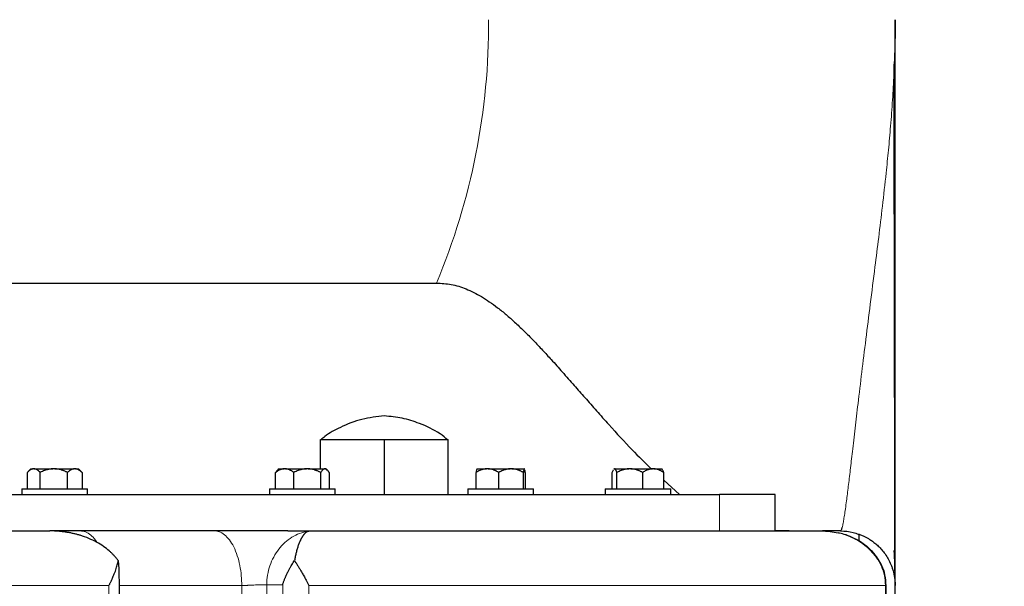
# Model space of a CAD drawing. Units: millimetres. Extents: x 0 to 420, y 0 to 297.
# Drawn here: x 294 to 308, y 212 to 220 of the extents above; entities that cross this region are included whole.
import ezdxf

# ---------------------------------------------------------------- set-up
doc = ezdxf.new("R2010")
doc.units = ezdxf.units.MM
doc.styles.add('SLDTEXTSTYLE0', font='TXT', dxfattribs={"width": 0.605})
doc.dimstyles.new('SLDDIMSTYLE0', dxfattribs={"dimtxt": 3.5, "dimasz": 3.5, "dimexe": 0, "dimexo": 0.0625, "dimgap": 0.875, "dimtad": 1, "dimlfac": 20, "dimrnd": 1e-09, "dimzin": 12, "dimdsep": 46, "dimtxsty": 'SLDTEXTSTYLE0', "dimsah": 1, "dimcen": 0.09, "dimadec": 0, "dimazin": 3, "dimtfac": 1, "dimtdec": 3, "dimtofl": 0, "dimtmove": 0, "dimatfit": 3, "dimfxl": 0, "dimfrac": 2, "dimtolj": 1, "dimtzin": 12, "dimarcsym": 0})

# ---------------------------------------------------------------- blocks, each defined once
blk = doc.blocks.new('_D_15')
at = {"color": 7, "linetype": 'Continuous', "lineweight": 0}
for p, q in [((267.443, 220.125), (267.443, 187.346)), ((306.443, 220.125), (306.443, 187.346)), ((267.443, 188.346), (306.443, 188.346))]:
    blk.add_line(p, q, dxfattribs=at)
at = {"color": 7, "linetype": 'Continuous', "lineweight": 18}
for points in [[(267.443, 188.346), (270.943, 187.808), (270.943, 188.884)], [(306.443, 188.346), (302.943, 188.884), (302.943, 187.808)]]:
    blk.add_solid(points, dxfattribs=at)
at = {"color": 7, "linetype": 'Continuous', "lineweight": 18, "insert": (282.932, 192.858), "char_height": 3.5, "attachment_point": 1, "style": 'SLDTEXTSTYLE0'}
blk.add_mtext('780', dxfattribs=at)
blk = doc.blocks.new('_D_17')
at = {"color": 7, "linetype": 'Continuous', "lineweight": 0}
for p, q in [((224.443, 220.125), (224.443, 176.51)), ((306.443, 220.125), (306.443, 176.51)), ((224.443, 177.51), (306.443, 177.51))]:
    blk.add_line(p, q, dxfattribs=at)
at = {"color": 7, "linetype": 'Continuous', "lineweight": 18}
for points in [[(224.443, 177.51), (227.943, 176.972), (227.943, 178.049)], [(306.443, 177.51), (302.943, 178.049), (302.943, 176.972)]]:
    blk.add_solid(points, dxfattribs=at)
at = {"color": 7, "linetype": 'Continuous', "lineweight": 18, "insert": (260.096, 182.022), "char_height": 3.5, "attachment_point": 1, "style": 'SLDTEXTSTYLE0'}
blk.add_mtext('1640', dxfattribs=at)
blk = doc.blocks.new('_D_18')
at = {"color": 7, "linetype": 'Continuous', "lineweight": 0}
for p, q in [((301.328, 247.325), (320.957, 247.325)), ((319.957, 247.325), (319.957, 200.325)), ((294.544, 200.325), (320.957, 200.325))]:
    blk.add_line(p, q, dxfattribs=at)
at = {"color": 7, "linetype": 'Continuous', "lineweight": 18}
for points in [[(319.957, 247.325), (319.419, 243.825), (320.496, 243.825)], [(319.957, 200.325), (320.496, 203.825), (319.419, 203.825)]]:
    blk.add_solid(points, dxfattribs=at)
at = {"color": 7, "linetype": 'Continuous', "lineweight": 18, "insert": (315.446, 219.815), "char_height": 3.5, "attachment_point": 1, "rotation": 90, "style": 'SLDTEXTSTYLE0'}
blk.add_mtext('940', dxfattribs=at)
blk = doc.blocks.new('_D_19')
at = {"color": 7, "linetype": 'Continuous', "lineweight": 0}
for p, q in [((290.843, 252.075), (331.097, 252.075)), ((330.097, 252.075), (330.097, 200.325)), ((294.544, 200.325), (331.097, 200.325))]:
    blk.add_line(p, q, dxfattribs=at)
at = {"color": 7, "linetype": 'Continuous', "lineweight": 18}
for points in [[(330.097, 252.075), (329.558, 248.575), (330.635, 248.575)], [(330.097, 200.325), (330.635, 203.825), (329.558, 203.825)]]:
    blk.add_solid(points, dxfattribs=at)
at = {"color": 7, "linetype": 'Continuous', "lineweight": 18, "insert": (325.585, 220.853), "char_height": 3.5, "attachment_point": 1, "rotation": 90.0002, "style": 'SLDTEXTSTYLE0'}
blk.add_mtext('1035', dxfattribs=at)
blk = doc.blocks.new('_D_20')
at = {"color": 7, "linetype": 'Continuous', "lineweight": 0}
for p, q in [((269.968, 270.775), (342.095, 270.775)), ((341.095, 200.325), (341.095, 270.775)), ((294.544, 200.325), (342.095, 200.325))]:
    blk.add_line(p, q, dxfattribs=at)
at = {"color": 7, "linetype": 'Continuous', "lineweight": 18}
for points in [[(341.095, 270.775), (340.557, 267.275), (341.634, 267.275)], [(341.095, 200.325), (341.634, 203.825), (340.557, 203.825)]]:
    blk.add_solid(points, dxfattribs=at)
at = {"color": 7, "linetype": 'Continuous', "lineweight": 18, "insert": (336.584, 230.203), "char_height": 3.5, "attachment_point": 1, "rotation": 90, "style": 'SLDTEXTSTYLE0'}
blk.add_mtext('1409', dxfattribs=at)

msp = doc.modelspace()

# ---------------------------------------------------------------- linework, layer by layer
at = {"color": 7, "linetype": 'Continuous', "lineweight": 25}
for p, q in [((306.44273, 204.06635), (306.44273, 220.22505)), ((306.44273, 212.55157), (306.44273, 220.21633)), ((279.69746, 216.61952), (300.15701, 216.61952)), ((298.56773, 214.07508), (298.56773, 214.47508)), ((298.56773, 214.47508), (299.00523, 214.47508)), ((299.00523, 214.47508), (299.44273, 214.47508)), ((299.44273, 213.72508), (299.44273, 214.47508)), ((299.44273, 214.47508), (299.88023, 214.47508)), ((299.88023, 214.47508), (300.31773, 214.47508)), ((300.31773, 213.72508), (300.31773, 214.47508)), ((294.59847, 214.07508), (294.55501, 214.03162)), ((294.59847, 214.07508), (294.63048, 214.07508)), ((294.64309, 214.07508), (294.63048, 214.07508)), ((294.64309, 214.07508), (294.89897, 214.07508)), ((294.92583, 214.07508), (294.89897, 214.07508)), ((294.92583, 214.07508), (295.19224, 214.07508)), ((295.20648, 214.07508), (295.19224, 214.07508)), ((295.20648, 214.07508), (295.24902, 214.07508)), ((295.29247, 214.03163), (295.24902, 214.07508)), ((297.97623, 214.05797), (297.95087, 214.02508)), ((297.99267, 214.07508), (297.9759, 214.0583)), ((297.99267, 214.07508), (298.06743, 214.07508)), ((298.08542, 214.07508), (298.06743, 214.07508)), ((298.08542, 214.07508), (298.37238, 214.07508)), ((298.39866, 214.07508), (298.37238, 214.07508)), ((298.39866, 214.07508), (298.62289, 214.07508)), ((298.63119, 214.07508), (298.62289, 214.07508)), ((298.63119, 214.07508), (298.64323, 214.07508)), ((298.66001, 214.0583), (298.64323, 214.07508)), ((300.71058, 214.07352), (300.71122, 214.07508)), ((300.71109, 214.07508), (300.84349, 214.07508)), ((300.86577, 214.07508), (300.84349, 214.07508)), ((300.86577, 214.07508), (301.16676, 214.07508)), ((301.19091, 214.07508), (301.16676, 214.07508)), ((301.19091, 214.07508), (301.35964, 214.07508)), ((301.36151, 214.07508), (301.35964, 214.07508)), ((301.36151, 214.07508), (301.36216, 214.07352)), ((301.36151, 214.07508), (301.36164, 214.07508)), ((302.56486, 214.02508), (302.58025, 214.06061)), ((302.59223, 214.07508), (302.58615, 214.069)), ((302.58749, 214.06766), (302.59511, 214.07508)), ((302.59223, 214.07508), (302.59511, 214.07508)), ((302.59977, 214.07508), (302.59511, 214.07508)), ((302.59977, 214.07508), (302.79372, 214.07508)), ((302.81897, 214.07508), (302.79372, 214.07508)), ((302.81897, 214.07508), (303.11612, 214.07508)), ((303.1367, 214.07508), (303.11612, 214.07508)), ((303.1367, 214.07508), (303.24278, 214.07508)), ((303.24886, 214.069), (303.24278, 214.07508)), ((294.5487, 213.80008), (294.5487, 214.02508)), ((294.72488, 213.80008), (294.72488, 214.02508)), ((295.09993, 213.80008), (295.09993, 214.02508)), ((295.29879, 214.02508), (295.29186, 214.03101)), ((295.29879, 214.02508), (295.29879, 213.80008)), ((297.95087, 213.80008), (297.95087, 214.02508)), ((298.20198, 213.80008), (298.20198, 214.02508)), ((298.56906, 213.80008), (298.56906, 214.02508)), ((298.68503, 214.02508), (298.68503, 213.80008)), ((300.69907, 213.80008), (300.69907, 214.02508)), ((301.01019, 213.80008), (301.01019, 214.02508)), ((301.34749, 213.80008), (301.34749, 214.02508)), ((301.37367, 214.02508), (301.37367, 213.80008)), ((302.56486, 213.80008), (302.56486, 214.02508)), ((302.63002, 213.80008), (302.63002, 214.02508)), ((302.98267, 213.80008), (302.98267, 214.02508)), ((303.27015, 213.80008), (303.27015, 214.02508)), ((303.27015, 213.91744), (303.48861, 213.72508)), ((294.47375, 213.80008), (294.47375, 213.72483)), ((294.47375, 213.80008), (294.92375, 213.80008)), ((294.92375, 213.80008), (295.37375, 213.80008)), ((295.37375, 213.72483), (295.37375, 213.80008)), ((297.86795, 213.80008), (297.86795, 213.72483)), ((297.86795, 213.80008), (298.31795, 213.80008)), ((298.31795, 213.80008), (298.76795, 213.80008)), ((298.76795, 213.72483), (298.76795, 213.80008)), ((300.58637, 213.80008), (300.58637, 213.72483)), ((300.58637, 213.80008), (301.03637, 213.80008)), ((301.03637, 213.80008), (301.48637, 213.80008)), ((301.48637, 213.72483), (301.48637, 213.80008)), ((302.4675, 213.80008), (302.4675, 213.72483)), ((302.4675, 213.80008), (302.9175, 213.80008)), ((302.9175, 213.80008), (303.3675, 213.80008)), ((303.3675, 213.72483), (303.3675, 213.80008)), ((304.79687, 213.22508), (304.79687, 213.72533)), ((298.11751, 213.22508), (294.87556, 213.22508)), ((304.51938, 213.22508), (304.52123, 213.22508)), ((304.99, 213.22508), (304.79474, 213.22508)), ((305.94273, 213.18695), (305.94273, 213.08816)), ((306.02152, 213.14833), (306.02795, 213.14599)), ((295.79406, 212.81768), (295.80166, 212.70708)), ((295.98092, 201.59123), (295.80573, 212.70714)), ((306.31953, 212.47649), (306.31965, 212.47634)), ((306.3657, 203.58291), (306.32096, 212.47635)), ((306.44273, 201.59253), (306.44273, 212.47508))]:
    msp.add_line(p, q, dxfattribs=at)
at = {"color": 8, "linetype": 'Continuous', "lineweight": 18}
for p, q in [((304.03703, 213.72508), (304.03703, 213.22508)), ((295.66705, 212.47508), (278.2184, 212.47508)), ((295.66707, 212.47508), (295.84072, 201.59253)), ((297.48748, 212.47508), (295.80939, 212.47508)), ((297.48748, 212.47508), (297.32271, 201.57508)), ((297.82922, 212.48817), (297.66458, 201.59689)), ((298.04863, 212.48817), (297.82922, 212.48817)), ((297.89102, 201.59689), (298.04863, 212.48817)), ((298.24707, 201.59253), (298.40656, 212.47508)), ((306.31, 212.47508), (298.40654, 212.47508)), ((306.31004, 212.48162), (306.35529, 203.59727))]:
    msp.add_line(p, q, dxfattribs=at)
msp.add_arc((291.67775, 220.17286), 9.19369, 337.263299, 0.325427, dxfattribs=at)
at = {"color": 7, "linetype": 'Continuous', "lineweight": 25}
for points, knots in [([(306.44273, 220.22508), (306.442, 220.09914), (306.44083, 219.89667), (306.43284, 219.69261), (306.42982, 219.61547)], [0, 0, 0, 0, 0.62197841, 1, 1, 1, 1]), ([(306.43975, 212.6986), (306.43976, 212.73974), (306.43978, 212.81952), (306.43977, 212.98036), (306.43973, 213.15803), (306.43966, 213.35553), (306.43956, 213.56726), (306.4394, 213.78832), (306.4392, 214.00337), (306.43896, 214.20695), (306.43865, 214.39464), (306.43831, 214.56039), (306.4379, 214.70206), (306.43747, 214.81823), (306.43691, 214.91673), (306.43618, 215.01263), (306.43558, 215.13303), (306.43491, 215.29613), (306.43425, 215.50907), (306.43362, 215.76623), (306.43304, 216.07008), (306.4325, 216.42308), (306.43203, 216.82734), (306.43162, 217.28453), (306.43128, 217.79567), (306.43101, 218.36117), (306.43081, 218.97304), (306.43075, 219.39873), (306.43071, 219.61555)], [0, 0, 0, 0, 0.05389397, 0.10451103, 0.1518512, 0.195918, 0.24138932, 0.2827569, 0.32002633, 0.35320828, 0.38231003, 0.40733821, 0.4272143, 0.44348636, 0.45616183, 0.46749268, 0.48185599, 0.50447698, 0.53209134, 0.56468529, 0.60224096, 0.64473537, 0.69214786, 0.74445219, 0.80162771, 0.86366073, 0.93055685, 1, 1, 1, 1]), ([(300.15701, 216.61952), (300.22439, 216.61556), (300.3623, 216.60745), (300.56862, 216.54155), (300.74124, 216.45482), (300.8837, 216.36329), (300.99721, 216.28053), (301.11255, 216.18698), (301.23171, 216.08128), (301.35673, 215.96243), (301.48433, 215.83372), (301.60956, 215.70136), (301.74115, 215.55797), (301.88584, 215.39636), (302.0395, 215.22179), (302.19523, 215.04416), (302.35356, 214.86424), (302.57065, 214.62105), (302.82342, 214.34567), (303.01336, 214.15996), (303.10017, 214.07508)], [0, 0, 0, 0, 0.05175015, 0.10592624, 0.16505897, 0.19699399, 0.23128414, 0.26798715, 0.30481339, 0.34602317, 0.39163701, 0.43439564, 0.47625382, 0.53109126, 0.59063767, 0.64535528, 0.70514852, 0.77001388, 0.89487589, 1, 1, 1, 1]), ([(299.44273, 214.80008), (299.33914, 214.78818), (299.13039, 214.76422), (298.85668, 214.65672), (298.66924, 214.55545), (298.58804, 214.48716), (298.57017, 214.47214)], [0, 0, 0, 0, 0.329355351, 0.663758439, 0.926015467, 1, 1, 1, 1]), ([(300.31307, 214.46921), (300.27769, 214.49837), (300.1608, 214.59471), (299.9455, 214.69353), (299.68766, 214.77485), (299.52396, 214.79171), (299.44273, 214.80008)], [0, 0, 0, 0, 0.14512502, 0.47949612, 0.74172685, 1, 1, 1, 1]), ([(294.63048, 214.07508), (294.62857, 214.07487), (294.62475, 214.07444), (294.61903, 214.07324), (294.61333, 214.07162), (294.60761, 214.06955), (294.60187, 214.06703), (294.59609, 214.06406), (294.58762, 214.0591), (294.57645, 214.0512), (294.56255, 214.03933), (294.55338, 214.0299), (294.5487, 214.02508)], [0, 0, 0, 0, 0.06701702, 0.13395054, 0.20106601, 0.26862264, 0.33687095, 0.40605062, 0.47638883, 0.64401198, 0.81791818, 1, 1, 1, 1]), ([(294.72488, 214.02508), (294.72251, 214.02755), (294.71784, 214.03245), (294.7108, 214.03922), (294.70384, 214.04545), (294.69694, 214.05111), (294.69008, 214.05619), (294.68216, 214.06143), (294.6732, 214.06646), (294.66316, 214.07077), (294.65313, 214.0738), (294.64644, 214.07465), (294.6431, 214.07508)], [0, 0, 0, 0, 0.09228322, 0.18231263, 0.27029109, 0.35644429, 0.44102138, 0.52429502, 0.64643408, 0.76555895, 0.88295549, 1, 1, 1, 1]), ([(294.89897, 214.07508), (294.8949, 214.07487), (294.88676, 214.07444), (294.87459, 214.07324), (294.86243, 214.07162), (294.85026, 214.06955), (294.83804, 214.06703), (294.82575, 214.06406), (294.80774, 214.0591), (294.78394, 214.0512), (294.75436, 214.03933), (294.73485, 214.0299), (294.72488, 214.02508)], [0, 0, 0, 0, 0.06701702, 0.13395054, 0.20106601, 0.26862264, 0.33687095, 0.40605062, 0.47638883, 0.64401198, 0.81791818, 1, 1, 1, 1]), ([(295.09993, 214.02508), (295.09489, 214.02755), (295.08493, 214.03245), (295.06995, 214.03922), (295.05513, 214.04545), (295.04044, 214.05111), (295.02585, 214.05619), (295.009, 214.06143), (294.9899, 214.06646), (294.9685, 214.07077), (294.94718, 214.0738), (294.93294, 214.07465), (294.92583, 214.07508)], [0, 0, 0, 0, 0.092283218, 0.18231263, 0.270291089, 0.35644429, 0.441021377, 0.524295017, 0.646434075, 0.76555895, 0.882955491, 1, 1, 1, 1]), ([(295.19224, 214.07508), (295.19008, 214.07487), (295.18576, 214.07444), (295.1793, 214.07324), (295.17285, 214.07162), (295.16639, 214.06955), (295.15992, 214.06703), (295.15341, 214.06406), (295.14386, 214.0591), (295.13124, 214.0512), (295.11555, 214.03933), (295.10521, 214.0299), (295.09993, 214.02508)], [0, 0, 0, 0, 0.067017017, 0.133950539, 0.201066008, 0.268622643, 0.336870951, 0.406050616, 0.476388828, 0.644011979, 0.817918185, 1, 1, 1, 1]), ([(295.29879, 214.02508), (295.29612, 214.02755), (295.29084, 214.03245), (295.28289, 214.03922), (295.27504, 214.04545), (295.26725, 214.05111), (295.25951, 214.05619), (295.25058, 214.06143), (295.24044, 214.06646), (295.22909, 214.07077), (295.21779, 214.0738), (295.21025, 214.07465), (295.20648, 214.07508)], [0, 0, 0, 0, 0.09228322, 0.18231263, 0.27029109, 0.35644429, 0.44102138, 0.52429502, 0.64643408, 0.76555895, 0.88295549, 1, 1, 1, 1]), ([(298.06743, 214.07508), (298.06471, 214.07487), (298.05926, 214.07444), (298.05112, 214.07324), (298.04298, 214.07162), (298.03483, 214.06955), (298.02665, 214.06703), (298.01842, 214.06406), (298.00635, 214.0591), (297.99042, 214.0512), (297.97061, 214.03933), (297.95755, 214.0299), (297.95087, 214.02508)], [0, 0, 0, 0, 0.06701702, 0.13395054, 0.20106601, 0.26862264, 0.33687095, 0.40605062, 0.47638883, 0.64401198, 0.81791818, 1, 1, 1, 1]), ([(298.20198, 214.02508), (298.19861, 214.02755), (298.19194, 214.03245), (298.18191, 214.03922), (298.17199, 214.04545), (298.16216, 214.05111), (298.15238, 214.05619), (298.1411, 214.06143), (298.12832, 214.06646), (298.114, 214.07077), (298.09972, 214.0738), (298.09018, 214.07465), (298.08542, 214.07508)], [0, 0, 0, 0, 0.09228322, 0.18231263, 0.27029109, 0.35644429, 0.44102138, 0.52429502, 0.64643408, 0.76555895, 0.88295549, 1, 1, 1, 1]), ([(298.37238, 214.07508), (298.36839, 214.07487), (298.36042, 214.07444), (298.34851, 214.07324), (298.3366, 214.07162), (298.32469, 214.06955), (298.31274, 214.06703), (298.30071, 214.06406), (298.28308, 214.0591), (298.25979, 214.0512), (298.23083, 214.03933), (298.21174, 214.0299), (298.20198, 214.02508)], [0, 0, 0, 0, 0.06701702, 0.13395054, 0.20106601, 0.26862264, 0.33687095, 0.40605062, 0.47638883, 0.64401198, 0.81791818, 1, 1, 1, 1]), ([(298.56906, 214.02508), (298.56413, 214.02755), (298.55438, 214.03245), (298.53972, 214.03922), (298.52521, 214.04545), (298.51084, 214.05111), (298.49655, 214.05619), (298.48006, 214.06143), (298.46136, 214.06646), (298.44042, 214.07077), (298.41956, 214.0738), (298.40562, 214.07465), (298.39866, 214.07508)], [0, 0, 0, 0, 0.09228322, 0.18231263, 0.27029109, 0.35644429, 0.44102138, 0.52429502, 0.64643408, 0.76555895, 0.88295549, 1, 1, 1, 1]), ([(298.62289, 214.07508), (298.62163, 214.07487), (298.61911, 214.07444), (298.61534, 214.07324), (298.61157, 214.07162), (298.60781, 214.06955), (298.60404, 214.06703), (298.60025, 214.06406), (298.59468, 214.0591), (298.58731, 214.0512), (298.57817, 214.03933), (298.57214, 214.0299), (298.56906, 214.02508)], [0, 0, 0, 0, 0.06701702, 0.13395054, 0.20106601, 0.26862264, 0.33687095, 0.40605062, 0.47638883, 0.64401198, 0.81791818, 1, 1, 1, 1]), ([(298.68503, 214.02508), (298.6833, 214.02781), (298.6799, 214.03321), (298.67478, 214.0406), (298.66972, 214.04734), (298.6647, 214.05337), (298.65898, 214.05949), (298.65255, 214.0653), (298.64539, 214.07022), (298.6383, 214.07367), (298.63356, 214.07461), (298.63119, 214.07508)], [0, 0, 0, 0, 0.101978762, 0.201265873, 0.29813992, 0.392913659, 0.485934758, 0.618372448, 0.747120449, 0.873760254, 1, 1, 1, 1]), ([(300.84349, 214.07508), (300.84011, 214.07487), (300.83336, 214.07444), (300.82327, 214.07324), (300.81318, 214.07162), (300.80309, 214.06955), (300.79295, 214.06703), (300.78275, 214.06406), (300.7678, 214.0591), (300.74807, 214.0512), (300.72352, 214.03933), (300.70735, 214.0299), (300.69907, 214.02508)], [0, 0, 0, 0, 0.06701702, 0.13395054, 0.20106601, 0.26862264, 0.33687095, 0.40605062, 0.47638883, 0.64401198, 0.81791818, 1, 1, 1, 1]), ([(300.71058, 214.07352), (300.70878, 214.07041), (300.70477, 214.06346), (300.7011, 214.03874), (300.69907, 214.02508)], [0, 0, 0, 0, 0.44702839, 1, 1, 1, 1]), ([(301.01019, 214.02508), (301.00601, 214.02755), (300.99775, 214.03245), (300.98532, 214.03922), (300.97303, 214.04545), (300.96085, 214.05111), (300.94874, 214.05619), (300.93476, 214.06143), (300.91892, 214.06646), (300.90117, 214.07077), (300.88349, 214.0738), (300.87167, 214.07465), (300.86577, 214.07508)], [0, 0, 0, 0, 0.09228322, 0.18231263, 0.27029109, 0.35644429, 0.44102138, 0.52429502, 0.64643408, 0.76555895, 0.88295549, 1, 1, 1, 1]), ([(301.16676, 214.07508), (301.1631, 214.07487), (301.15578, 214.07444), (301.14482, 214.07324), (301.13389, 214.07162), (301.12294, 214.06955), (301.11196, 214.06703), (301.10091, 214.06406), (301.08471, 214.0591), (301.0633, 214.0512), (301.0367, 214.03933), (301.01916, 214.0299), (301.01019, 214.02508)], [0, 0, 0, 0, 0.06701702, 0.13395054, 0.20106601, 0.26862264, 0.33687095, 0.40605062, 0.47638883, 0.64401198, 0.81791818, 1, 1, 1, 1]), ([(301.34749, 214.02508), (301.34295, 214.02755), (301.334, 214.03245), (301.32052, 214.03922), (301.3072, 214.04545), (301.29399, 214.05111), (301.28086, 214.05619), (301.26571, 214.06143), (301.24853, 214.06646), (301.22928, 214.07077), (301.21011, 214.0738), (301.19731, 214.07465), (301.19091, 214.07508)], [0, 0, 0, 0, 0.09228322, 0.18231263, 0.27029109, 0.35644429, 0.44102138, 0.52429502, 0.64643408, 0.76555895, 0.88295549, 1, 1, 1, 1]), ([(301.35964, 214.07508), (301.35935, 214.07487), (301.35878, 214.07444), (301.35792, 214.07324), (301.35707, 214.07162), (301.35622, 214.06955), (301.35537, 214.06703), (301.35452, 214.06406), (301.35327, 214.0591), (301.3516, 214.0512), (301.34954, 214.03933), (301.34818, 214.0299), (301.34749, 214.02508)], [0, 0, 0, 0, 0.06701702, 0.13395054, 0.20106601, 0.26862264, 0.33687095, 0.40605062, 0.47638883, 0.64401198, 0.81791818, 1, 1, 1, 1]), ([(301.37366, 214.02508), (301.37331, 214.02755), (301.37262, 214.03245), (301.37157, 214.03922), (301.37053, 214.04545), (301.36951, 214.05111), (301.36849, 214.05619), (301.36781, 214.05923), (301.36747, 214.06064), (301.36747, 214.06064)], [0, 0, 0, 0, 0.17601128, 0.34772389, 0.51552473, 0.67984426, 0.84115768, 0.99998504, 1, 1, 1, 1]), ([(302.63002, 214.02508), (302.62915, 214.02755), (302.62742, 214.03245), (302.62482, 214.03922), (302.62225, 214.04545), (302.61969, 214.05111), (302.61715, 214.05619), (302.61422, 214.06143), (302.61092, 214.06646), (302.60721, 214.07077), (302.60349, 214.0738), (302.60101, 214.07465), (302.59977, 214.07508)], [0, 0, 0, 0, 0.09228322, 0.18231263, 0.27029109, 0.35644429, 0.44102138, 0.52429502, 0.64643408, 0.76555895, 0.88295549, 1, 1, 1, 1]), ([(302.79372, 214.07508), (302.78989, 214.07487), (302.78224, 214.07444), (302.77079, 214.07324), (302.75936, 214.07162), (302.74792, 214.06955), (302.73643, 214.06703), (302.72488, 214.06406), (302.70793, 214.0591), (302.68556, 214.0512), (302.65774, 214.03933), (302.6394, 214.0299), (302.63002, 214.02508)], [0, 0, 0, 0, 0.067017017, 0.133950538, 0.201066007, 0.268622642, 0.33687095, 0.406050615, 0.476388828, 0.644011978, 0.817918184, 1, 1, 1, 1]), ([(302.98267, 214.02508), (302.97793, 214.02755), (302.96857, 214.03245), (302.95448, 214.03922), (302.94055, 214.04545), (302.92674, 214.05111), (302.91302, 214.05619), (302.89717, 214.06143), (302.87921, 214.06646), (302.8591, 214.07077), (302.83905, 214.0738), (302.82566, 214.07465), (302.81897, 214.07508)], [0, 0, 0, 0, 0.092283219, 0.182312631, 0.27029109, 0.356444291, 0.441021378, 0.524295017, 0.646434076, 0.765558951, 0.882955492, 1, 1, 1, 1]), ([(303.11611, 214.07508), (303.11299, 214.07487), (303.10675, 214.07444), (303.09742, 214.07324), (303.08809, 214.07162), (303.07876, 214.06955), (303.0694, 214.06703), (303.05999, 214.06406), (303.04618, 214.0591), (303.02794, 214.0512), (303.00526, 214.03933), (302.99031, 214.0299), (302.98267, 214.02508)], [0, 0, 0, 0, 0.067017017, 0.133950539, 0.201066008, 0.268622643, 0.336870951, 0.406050616, 0.476388828, 0.644011979, 0.817918184, 1, 1, 1, 1]), ([(303.27015, 214.02508), (303.26629, 214.02755), (303.25866, 214.03245), (303.24717, 214.03922), (303.23581, 214.04545), (303.22455, 214.05111), (303.21336, 214.05619), (303.20045, 214.06143), (303.1858, 214.06646), (303.16939, 214.07077), (303.15306, 214.0738), (303.14215, 214.07465), (303.1367, 214.07508)], [0, 0, 0, 0, 0.09228322, 0.18231263, 0.27029109, 0.35644429, 0.44102138, 0.52429502, 0.64643408, 0.76555895, 0.88295549, 1, 1, 1, 1]), ([(303.27015, 214.02508), (303.26513, 214.03919), (303.25789, 214.05954), (303.24995, 214.06575), (303.24752, 214.06766)], [0, 0, 0, 0, 0.69314145, 1, 1, 1, 1]), ([(286.94273, 213.72508), (287.85112, 213.72508), (288.75951, 213.72508), (290.55661, 213.72508), (291.44532, 213.72508), (293.18383, 213.72508), (294.03362, 213.72508), (295.67587, 213.72508), (296.46832, 213.72508), (297.97874, 213.72508), (298.69669, 213.72508), (300.04257, 213.72508), (300.67048, 213.72508), (301.82266, 213.72508), (302.34692, 213.72508), (303.28045, 213.72508), (303.6897, 213.72508), (304.03703, 213.72508)], [0, 0, 0, 0, 0.125, 0.125, 0.25, 0.25, 0.375, 0.375, 0.5, 0.5, 0.625, 0.625, 0.75, 0.75, 0.875, 0.875, 1, 1, 1, 1]), ([(304.79687, 213.72508), (304.79275, 213.72508), (304.78453, 213.72508), (304.71799, 213.72508), (304.61232, 213.72508), (304.46312, 213.72508), (304.27565, 213.72508), (304.11657, 213.72508), (304.03703, 213.72508)], [0, 0, 0, 0, 0.1666667, 0.33333354, 0.49999993, 0.66666668, 0.83333335, 1, 1, 1, 1]), ([(279.02787, 213.22508), (281.51972, 213.22508), (284.21617, 213.22508), (289.66927, 213.22508), (292.36572, 213.22508), (294.85757, 213.22508)], [0, 0, 0, 0, 0.5, 0.5, 1, 1, 1, 1]), ([(294.99219, 213.21858), (294.98568, 213.21916), (294.97274, 213.22032), (294.9535, 213.22175), (294.93455, 213.22293), (294.91212, 213.22403), (294.88646, 213.22489), (294.86711, 213.22501), (294.85758, 213.22507)], [0, 0, 0, 0, 0.14405417, 0.28636568, 0.4268516, 0.56543084, 0.785918, 1, 1, 1, 1]), ([(298.11753, 213.22508), (298.12375, 213.22508), (298.13967, 213.22508), (298.16821, 213.22508), (298.20385, 213.22508), (298.24278, 213.22508), (298.28459, 213.22508), (298.32143, 213.22508), (298.3534, 213.22508), (298.37772, 213.22508), (298.39963, 213.22508), (298.41287, 213.22508), (298.41915, 213.22508)], [0, 0, 0, 0, 0.05298856, 0.13579945, 0.24843794, 0.37126034, 0.49618223, 0.6520218, 0.74583675, 0.83875275, 0.92347146, 1, 1, 1, 1]), ([(298.39324, 213.21857), (298.39481, 213.2192), (298.39735, 213.22023), (298.40238, 213.22192), (298.40804, 213.22354), (298.41301, 213.22458), (298.41655, 213.22502), (298.41828, 213.22506), (298.41915, 213.22508)], [0, 0, 0, 0, 0.15722667, 0.25434787, 0.50577533, 0.75428848, 0.87771346, 1, 1, 1, 1]), ([(305.42738, 213.22508), (305.46916, 213.22393), (305.54758, 213.22179), (305.62434, 213.20543), (305.66021, 213.19778)], [0, 0, 0, 0, 0.53270398, 1, 1, 1, 1]), ([(305.69273, 213.22508), (305.65036, 213.22508), (305.56552, 213.22508), (305.48259, 213.22508), (305.4454, 213.22508), (305.44488, 213.22508)], [0, 0, 0, 0, 0.49585038, 0.99296064, 1, 1, 1, 1]), ([(305.71265, 213.26164), (305.71059, 213.25522), (305.70559, 213.23959), (305.69865, 213.22771), (305.69455, 213.22591), (305.6927, 213.22509)], [0, 0, 0, 0, 0.276273091, 0.672726357, 1, 1, 1, 1]), ([(305.69273, 213.22508), (305.75272, 213.22231), (305.84211, 213.21818), (305.91783, 213.18716), (305.94273, 213.17697)], [0, 0, 0, 0, 0.67122208, 1, 1, 1, 1]), ([(295.79404, 212.81768), (295.79027, 212.82283), (295.78268, 212.8332), (295.7707, 212.84844), (295.7582, 212.86358), (295.74514, 212.87856), (295.73152, 212.89338), (295.71734, 212.90804), (295.70261, 212.92252), (295.68733, 212.9368), (295.65145, 212.96872), (295.58989, 213.01613), (295.49652, 213.07321), (295.38967, 213.12417), (295.2997, 213.15638), (295.23139, 213.17598), (295.18899, 213.18672), (295.14378, 213.19663), (295.09576, 213.20544), (295.04495, 213.21308), (295.01006, 213.21671), (294.99219, 213.21857)], [0, 0, 0, 0, 0.02032554, 0.0409295, 0.06181807, 0.0829972, 0.10447259, 0.1262497, 0.14833379, 0.17072986, 0.19344276, 0.30275353, 0.42088124, 0.5476432, 0.68770062, 0.73268923, 0.78049843, 0.83113153, 0.88459131, 0.94088013, 1, 1, 1, 1]), ([(298.39324, 213.21857), (298.39117, 213.21764), (298.38706, 213.2158), (298.38092, 213.21239), (298.37487, 213.20857), (298.36893, 213.2043), (298.36309, 213.19963), (298.35736, 213.19458), (298.35176, 213.18916), (298.34627, 213.1834), (298.34091, 213.17733), (298.33568, 213.17096), (298.33057, 213.16431), (298.3256, 213.15741), (298.32076, 213.15028), (298.31605, 213.14293), (298.31146, 213.13539), (298.30701, 213.12767), (298.30269, 213.1198), (298.29849, 213.11179), (298.29441, 213.10366), (298.29045, 213.09543), (298.2866, 213.08712), (298.28287, 213.07873), (298.27746, 213.06614), (298.27046, 213.04883), (298.26205, 213.02604), (298.25405, 213.00235), (298.24648, 212.97784), (298.23934, 212.9526), (298.23265, 212.9267), (298.2264, 212.90023), (298.22059, 212.87324), (298.21521, 212.84591), (298.21191, 212.827), (298.21028, 212.81768)], [0, 0, 0, 0, 0.03099161, 0.06145149, 0.09138, 0.12077751, 0.14964439, 0.17798107, 0.20578797, 0.23306555, 0.2598143, 0.28603473, 0.31172739, 0.33689286, 0.36153177, 0.38564476, 0.40923255, 0.43229588, 0.45483556, 0.47685245, 0.49834747, 0.51932163, 0.53977598, 0.55971168, 0.57912997, 0.6266615, 0.67292128, 0.71792915, 0.76170667, 0.80427724, 0.84566633, 0.88590163, 0.9250133, 0.96303418, 1, 1, 1, 1]), ([(306.31956, 212.47593), (306.31648, 212.52513), (306.31065, 212.61842), (306.26715, 212.73991), (306.21773, 212.8313), (306.16828, 212.89943), (306.12435, 212.94868), (306.082, 212.98935), (306.03314, 213.0306), (305.95706, 213.08446), (305.85704, 213.13699), (305.75306, 213.17749), (305.68767, 213.19077), (305.66005, 213.19637)], [0, 0, 0, 0, 0.132121286, 0.250533285, 0.346119436, 0.420184787, 0.487699638, 0.533586215, 0.583257474, 0.667608271, 0.796503913, 0.914041321, 1, 1, 1, 1]), ([(305.94273, 213.18218), (305.94277, 213.18217), (305.94285, 213.18214), (305.9435, 213.18191), (305.94454, 213.18155), (305.94599, 213.18103), (305.94783, 213.18037), (305.95006, 213.17956), (305.95267, 213.1786), (305.95565, 213.17749), (305.96307, 213.17469), (305.97792, 213.16889), (306.00509, 213.1572), (306.03808, 213.14123), (306.07693, 213.11978), (306.11955, 213.09255), (306.16582, 213.05809), (306.21339, 213.01624), (306.26129, 212.96596), (306.30736, 212.90717), (306.34973, 212.83987), (306.37994, 212.77784), (306.401, 212.72324), (306.41504, 212.67883), (306.42683, 212.63125), (306.43424, 212.59004), (306.43897, 212.55206), (306.44203, 212.51644), (306.44248, 212.48982), (306.44273, 212.47508)], [0, 0, 0, 0, 0.00924702, 0.01845505, 0.02762601, 0.03676183, 0.04586448, 0.05493595, 0.06397824, 0.07299337, 0.08198338, 0.12394942, 0.16477214, 0.20887965, 0.25290156, 0.3018178, 0.35266328, 0.41006146, 0.47189855, 0.54034017, 0.6159114, 0.6969117, 0.74107263, 0.78960584, 0.83678985, 0.88982534, 0.91772918, 0.95445432, 1, 1, 1, 1]), ([(306.44248, 212.53407), (306.44236, 212.56206), (306.44208, 212.62613), (306.43855, 212.76612), (306.43361, 212.8926), (306.43115, 212.95566)], [0, 0, 0, 0, 0.280058504, 0.641075266, 1, 1, 1, 1]), ([(295.66707, 212.47508), (295.67034, 212.48155), (295.67662, 212.49398), (295.68538, 212.51181), (295.69319, 212.52804), (295.70008, 212.54269), (295.70609, 212.55573), (295.71684, 212.57952), (295.7312, 212.61283), (295.74761, 212.65444), (295.76103, 212.69194), (295.7721, 212.72637), (295.78122, 212.75871), (295.78862, 212.78899), (295.7923, 212.80832), (295.79408, 212.81769)], [0, 0, 0, 0, 0.05581127, 0.10705661, 0.15373597, 0.19584936, 0.23339676, 0.26637818, 0.40135325, 0.52181548, 0.62828928, 0.7293325, 0.82495621, 0.91517351, 1, 1, 1, 1]), ([(298.04865, 212.48817), (298.05075, 212.49495), (298.05487, 212.50823), (298.06147, 212.52768), (298.06814, 212.54621), (298.07485, 212.56383), (298.08153, 212.58053), (298.08813, 212.59633), (298.0946, 212.61122), (298.10089, 212.62519), (298.10697, 212.63826), (298.1128, 212.65042), (298.12243, 212.66996), (298.13623, 212.6965), (298.15473, 212.72962), (298.17329, 212.76076), (298.19165, 212.78996), (298.2042, 212.80863), (298.21028, 212.81769)], [0, 0, 0, 0, 0.060695468, 0.118721445, 0.174077975, 0.226765112, 0.276782919, 0.324131476, 0.368810877, 0.410821237, 0.4501627, 0.486835442, 0.520839683, 0.627248693, 0.728358383, 0.824178683, 0.91472127, 1, 1, 1, 1]), ([(298.21027, 212.81769), (298.21363, 212.81256), (298.22049, 212.80213), (298.2309, 212.7861), (298.24163, 212.76942), (298.25265, 212.7521), (298.26394, 212.73413), (298.27548, 212.71552), (298.28725, 212.69627), (298.2992, 212.67637), (298.31144, 212.65563), (298.32442, 212.63314), (298.33856, 212.608), (298.35415, 212.57951), (298.37097, 212.54768), (298.38885, 212.5125), (298.40049, 212.48792), (298.40656, 212.47508)], [0, 0, 0, 0, 0.0464584, 0.09457942, 0.14436608, 0.1958211, 0.24894696, 0.3037459, 0.36021997, 0.41837104, 0.47820082, 0.54144865, 0.61418295, 0.69640475, 0.78811467, 0.88931304, 1, 1, 1, 1])]:
    msp.add_open_spline(points, degree=3, knots=knots, dxfattribs=at)
at = {"color": 8, "linetype": 'Continuous', "lineweight": 18}
for points, knots in [([(306.42982, 219.61547), (306.42835, 219.57071), (306.42303, 219.40769), (306.4066, 219.12415), (306.38171, 218.77692), (306.35189, 218.4441), (306.31457, 218.07842), (306.26947, 217.67853), (306.21765, 217.24883), (306.16137, 216.79962), (306.10164, 216.33113), (306.04088, 215.84794), (305.98456, 215.39038), (305.93564, 214.98382), (305.89313, 214.62167), (305.85797, 214.31826), (305.82708, 214.05331), (305.80001, 213.82658), (305.77822, 213.6537), (305.76088, 213.52656), (305.74749, 213.43609), (305.73532, 213.36102), (305.72487, 213.30713), (305.71728, 213.27469), (305.71359, 213.26429), (305.71265, 213.26164)], [0, 0, 0, 0, 0.015578061, 0.056738858, 0.098470891, 0.136776269, 0.173513549, 0.227439148, 0.278692638, 0.327875148, 0.391585965, 0.454288344, 0.516160798, 0.579349018, 0.632709275, 0.688361726, 0.73750244, 0.786867662, 0.837883728, 0.871045896, 0.902834744, 0.934310626, 0.96688797, 0.991576729, 1, 1, 1, 1]), ([(295.27297, 213.22508), (295.29755, 213.22237), (295.34671, 213.21696), (295.417, 213.17109), (295.4688, 213.12136), (295.49331, 213.0794), (295.49917, 213.06938)], [0, 0, 0, 0, 0.30173999, 0.60346921, 0.9052067, 1, 1, 1, 1]), ([(297.48748, 212.47508), (297.48748, 212.51927), (297.48552, 212.56512), (297.47693, 212.65798), (297.47029, 212.70499), (297.45202, 212.79731), (297.44037, 212.84261), (297.41234, 212.92837), (297.39595, 212.9688), (297.35934, 213.04202), (297.33912, 213.0748), (297.29625, 213.13086), (297.2736, 213.15415), (297.22744, 213.1907), (297.20393, 213.20397), (297.1575, 213.22116), (297.13458, 213.22508), (297.11248, 213.22508)], [0, 0, 0, 0, 0.125, 0.125, 0.25, 0.25, 0.375, 0.375, 0.5, 0.5, 0.625, 0.625, 0.75, 0.75, 0.875, 0.875, 1, 1, 1, 1]), ([(297.82922, 212.48817), (297.83056, 212.57699), (297.84572, 212.66552), (297.90177, 212.831), (297.94265, 212.90791), (298.04506, 213.04053), (298.10656, 213.0962), (298.24253, 213.17939), (298.31697, 213.20688), (298.39324, 213.21857)], [0, 0, 0, 0, 0.25, 0.25, 0.5, 0.5, 0.75, 0.75, 1, 1, 1, 1]), ([(305.66021, 213.19778), (305.66601, 213.19675), (305.71439, 213.1882), (305.79727, 213.15845), (305.90767, 213.10816), (306.00318, 213.04736), (306.09878, 212.96765), (306.18564, 212.86817), (306.24528, 212.76401), (306.27816, 212.67859), (306.30237, 212.59293), (306.30692, 212.52599), (306.30994, 212.48162)], [0, 0, 0, 0, 0.01736917, 0.14481512, 0.25706235, 0.37298603, 0.47375651, 0.61718866, 0.75024726, 0.8125521, 0.87574769, 1, 1, 1, 1]), ([(297.48748, 212.47508), (297.49091, 212.47528), (297.49759, 212.47568), (297.50766, 212.47626), (297.51738, 212.47681), (297.52674, 212.47732), (297.53568, 212.4778), (297.54417, 212.47825), (297.55218, 212.47866), (297.5597, 212.47905), (297.56669, 212.47939), (297.57315, 212.47971), (297.59445, 212.48072), (297.62963, 212.48227), (297.67019, 212.4839), (297.70011, 212.48498), (297.72168, 212.48572), (297.74183, 212.48636), (297.76047, 212.48691), (297.77751, 212.48736), (297.79294, 212.48772), (297.80669, 212.48797), (297.81889, 212.48813), (297.82581, 212.48816), (297.82922, 212.48817)], [0, 0, 0, 0, 0.02998552, 0.05849506, 0.08552859, 0.11108607, 0.13516748, 0.15777279, 0.17890198, 0.19855502, 0.21673191, 0.23343263, 0.24865718, 0.38123274, 0.50018488, 0.56119512, 0.62083337, 0.67910083, 0.73599882, 0.79152873, 0.8456921, 0.89849055, 0.94992587, 1, 1, 1, 1]), ([(306.31965, 212.47634), (306.31998, 212.47622), (306.32107, 212.47581), (306.31458, 212.47537), (306.31007, 212.47507)], [0, 0, 0, 0, 0.30414675, 1, 1, 1, 1])]:
    msp.add_open_spline(points, degree=3, knots=knots, dxfattribs=at)
at = {"color": 7, "linetype": 'Continuous', "lineweight": 25}
msp.add_open_spline([(298.41915, 213.22508), (301.68974, 213.22508), (304.13902, 213.22508), (305.42738, 213.22508)], degree=3, dxfattribs=at)

# ---------------------------------------------------------------- dimensions: what is measured, and where the dimension line sits
at = {"color": 7, "linetype": 'Continuous', "lineweight": 18}
for base, p1, p2, angle, picture, middle in [((341.09537, 270.77508), (294.44365, 200.3251), (269.86773, 270.77508), 90, '_D_20', (341.09537, 235.55009)), ((330.09685, 200.32519), (290.74273, 252.07508), (294.44365, 200.3251), 270.000155, '_D_19', (330.09678, 226.20018)), ((319.9573, 200.3251), (301.22844, 247.32508), (294.44365, 200.3251), 90, '_D_18', (319.9573, 223.82509))]:
    dim = msp.add_linear_dim(base=base, p1=p1, p2=p2, angle=angle, dimstyle='SLDDIMSTYLE0', dxfattribs=at)
    dim.commit()
    dim.dimension.update_dxf_attribs({"geometry": picture, "text_midpoint": middle, "dimtype": 160})
for base, p1, picture, middle in [((306.44273, 177.5103), (224.44273, 220.22508), '_D_17', (265.44273, 177.5103)), ((306.44273, 188.34602), (267.44273, 220.22508), '_D_15', (286.94273, 188.34602))]:
    dim = msp.add_linear_dim(base=base, p1=p1, p2=(306.44273, 220.22508), dimstyle='SLDDIMSTYLE0', dxfattribs=at)
    dim.commit()
    dim.dimension.update_dxf_attribs({"geometry": picture, "text_midpoint": middle, "dimtype": 160})

doc.saveas('drawing.dxf')
